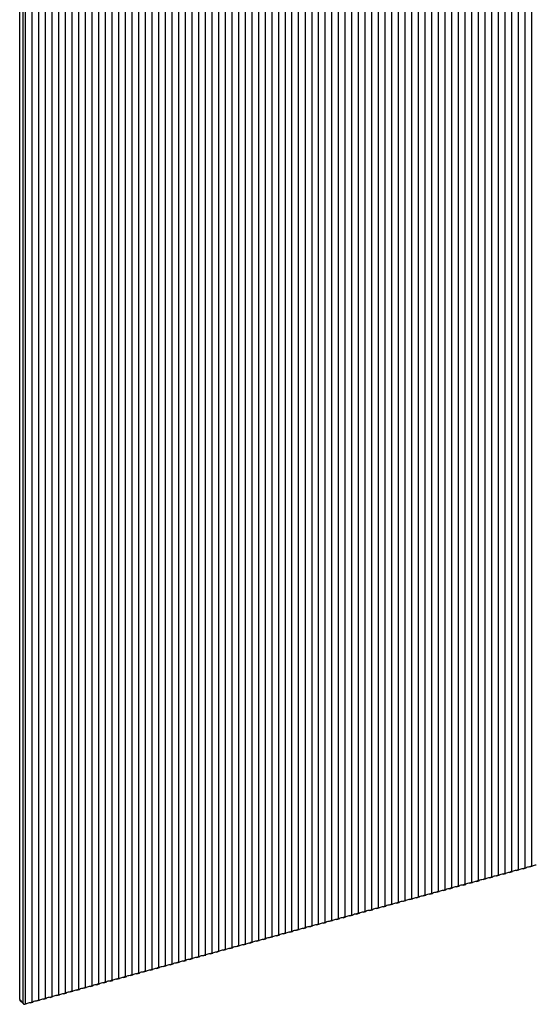
# Model space of a CAD drawing. Units: inches. Extents: x 894 to 4334, y 123 to 6067.
# Drawn here: x 3240 to 3789, y 3977 to 5022 of the extents above; entities that cross this region are included whole.
import ezdxf

# ---------------------------------------------------------------- set-up
doc = ezdxf.new("R2010")
doc.units = ezdxf.units.IN
doc.header["$MEASUREMENT"] = 0

msp = doc.modelspace()

# ---------------------------------------------------------------- linework, layer by layer
at = {"color": 7, "linetype": 'Continuous', "lineweight": 25}
for p, q in [((3762.3, 5916.2), (3762.3, 4117.9)), ((3769.4, 5918.2), (3769.4, 4119.8)), ((3776.5, 5920.1), (3776.5, 4121.8)), ((3783.5, 5922), (3783.5, 4123.7)), ((3726.9, 5906.6), (3726.9, 4108.3)), ((3734, 5908.6), (3734, 4110.2)), ((3741.1, 5910.5), (3741.1, 4112.1)), ((3748.2, 5912.4), (3748.2, 4114.1)), ((3755.2, 5914.3), (3755.2, 4116)), ((3684.5, 5895.1), (3684.5, 4096.8)), ((3691.6, 5897), (3691.6, 4098.7)), ((3698.6, 5898.9), (3698.6, 4100.6)), ((3705.7, 5900.9), (3705.7, 4102.5)), ((3712.8, 5902.8), (3712.8, 4104.4)), ((3719.9, 5904.7), (3719.9, 4106.4)), ((3649.1, 5885.5), (3649.1, 4087.1)), ((3656.2, 5887.4), (3656.2, 4089.1)), ((3663.3, 5889.3), (3663.3, 4091)), ((3670.3, 5891.2), (3670.3, 4092.9)), ((3677.4, 5893.2), (3677.4, 4094.8)), ((3606.7, 5873.9), (3606.7, 4075.6)), ((3613.7, 5875.9), (3613.7, 4077.5)), ((3620.8, 5877.8), (3620.8, 4079.4)), ((3627.9, 5879.7), (3627.9, 4081.4)), ((3635, 5881.6), (3635, 4083.3)), ((3642, 5883.6), (3642, 4085.2)), ((3571.3, 5864.3), (3571.3, 4066)), ((3578.4, 5866.2), (3578.4, 4067.9)), ((3585.4, 5868.2), (3585.4, 4069.8)), ((3592.5, 5870.1), (3592.5, 4071.8)), ((3599.6, 5872), (3599.6, 4073.7)), ((3535.9, 5854.7), (3535.9, 4056.4)), ((3543, 5856.6), (3543, 4058.3)), ((3550.1, 5858.6), (3550.1, 4060.2)), ((3557.1, 5860.5), (3557.1, 4062.1)), ((3564.2, 5862.4), (3564.2, 4064.1)), ((3493.5, 5843.2), (3493.5, 4044.8)), ((3500.5, 5845.1), (3500.5, 4046.8)), ((3507.6, 5847), (3507.6, 4048.7)), ((3514.7, 5848.9), (3514.7, 4050.6)), ((3521.8, 5850.9), (3521.8, 4052.5)), ((3528.8, 5852.8), (3528.8, 4054.4)), ((3458.1, 5833.6), (3458.1, 4035.2)), ((3465.2, 5835.5), (3465.2, 4037.1)), ((3472.2, 5837.4), (3472.2, 4039.1)), ((3479.3, 5839.3), (3479.3, 4041)), ((3486.4, 5841.2), (3486.4, 4042.9)), ((3429.8, 5824), (3429.8, 4027.5)), ((3436.8, 5826.9), (3436.8, 4029.5)), ((3443.9, 5829.6), (3443.9, 4031.4)), ((3451, 5831.6), (3451, 4033.3)), ((3408.5, 5813.8), (3408.5, 4021.8)), ((3415.6, 5817.4), (3415.6, 4023.7)), ((3422.7, 5820.8), (3422.7, 4025.6)), ((3387.3, 5801.5), (3387.3, 4016)), ((3394.4, 5805.8), (3394.4, 4017.9)), ((3401.5, 5809.9), (3401.5, 4019.8)), ((3373.2, 5791.9), (3373.2, 4012.1)), ((3380.2, 5796.8), (3380.2, 4014.1)), ((3359, 5781.2), (3359, 4008.3)), ((3366.1, 5786.7), (3366.1, 4010.2)), ((3351.9, 5775.3), (3351.9, 4006.4)), ((3337.8, 5762.6), (3337.8, 4002.5)), ((3344.9, 5769.1), (3344.9, 4004.5)), ((3330.7, 5755.6), (3330.7, 4000.6)), ((3316.6, 5740.3), (3316.6, 3996.8)), ((3323.6, 5748.2), (3323.6, 3998.7)), ((3309.5, 5731.9), (3309.5, 3994.8)), ((3302.4, 5722.9), (3302.4, 3992.9)), ((3295.3, 5713.1), (3295.3, 3991)), ((3288.3, 5702.5), (3288.3, 3989.1)), ((3281.2, 5690.9), (3281.2, 3987.1)), ((3274.1, 5678), (3274.1, 3985.2)), ((3267, 5663.3), (3267, 3983.3)), ((3260, 5646.1), (3260, 3981.4)), ((3252.9, 5624.3), (3252.9, 3979.5)), ((3245.8, 5589.3), (3245.8, 3977.5)), ((3239.9, 3982), (3239.9, 5566.1)), ((3243.5, 3978.4), (3243.5, 5562.5)), ((3767.5, 4119), (3770.3, 4119.8)), ((3774.6, 4121), (3777.4, 4121.7)), ((3781.7, 4122.9), (3784.5, 4123.7)), ((3725.1, 4107.5), (3727.9, 4108.3)), ((3732.1, 4109.4), (3734.9, 4110.2)), ((3739.2, 4111.4), (3742, 4112.1)), ((3746.3, 4113.3), (3749.1, 4114)), ((3753.4, 4115.2), (3756.2, 4116)), ((3760.4, 4117.1), (3763.3, 4117.9)), ((3689.7, 4097.9), (3692.5, 4098.7)), ((3696.8, 4099.8), (3699.6, 4100.6)), ((3703.8, 4101.7), (3706.6, 4102.5)), ((3710.9, 4103.7), (3713.7, 4104.4)), ((3718, 4105.6), (3720.8, 4106.3)), ((3647.2, 4086.4), (3650, 4087.1)), ((3654.3, 4088.3), (3657.1, 4089)), ((3661.4, 4090.2), (3664.2, 4091)), ((3668.5, 4092.1), (3671.3, 4092.9)), ((3675.5, 4094), (3678.3, 4094.8)), ((3682.6, 4096), (3685.4, 4096.7)), ((3611.9, 4076.7), (3614.7, 4077.5)), ((3618.9, 4078.7), (3621.7, 4079.4)), ((3626, 4080.6), (3628.8, 4081.3)), ((3633.1, 4082.5), (3635.9, 4083.3)), ((3640.2, 4084.4), (3643, 4085.2)), ((3569.4, 4065.2), (3572.2, 4066)), ((3576.5, 4067.1), (3579.3, 4067.9)), ((3583.6, 4069), (3586.4, 4069.8)), ((3590.6, 4071), (3593.4, 4071.7)), ((3597.7, 4072.9), (3600.5, 4073.7)), ((3604.8, 4074.8), (3607.6, 4075.6)), ((3534, 4055.6), (3536.8, 4056.4)), ((3541.1, 4057.5), (3543.9, 4058.3)), ((3548.2, 4059.4), (3551, 4060.2)), ((3555.3, 4061.4), (3558.1, 4062.1)), ((3562.3, 4063.3), (3565.1, 4064)), ((3498.7, 4046), (3501.5, 4046.7)), ((3505.7, 4047.9), (3508.5, 4048.7)), ((3512.8, 4049.8), (3515.6, 4050.6)), ((3519.9, 4051.7), (3522.7, 4052.5)), ((3527, 4053.7), (3529.8, 4054.4)), ((3456.2, 4034.4), (3459, 4035.2)), ((3463.3, 4036.4), (3466.1, 4037.1)), ((3470.4, 4038.3), (3473.2, 4039)), ((3477.4, 4040.2), (3480.2, 4041)), ((3484.5, 4042.1), (3487.3, 4042.9)), ((3491.6, 4044.1), (3494.4, 4044.8)), ((3420.8, 4024.8), (3423.6, 4025.6)), ((3427.9, 4026.7), (3430.7, 4027.5)), ((3435, 4028.7), (3437.8, 4029.4)), ((3442.1, 4030.6), (3444.9, 4031.4)), ((3449.1, 4032.5), (3451.9, 4033.3)), ((3378.4, 4013.3), (3381.2, 4014)), ((3385.5, 4015.2), (3388.3, 4016)), ((3392.5, 4017.1), (3395.3, 4017.9)), ((3399.6, 4019.1), (3402.4, 4019.8)), ((3406.7, 4021), (3409.5, 4021.7)), ((3413.8, 4022.9), (3416.6, 4023.7)), ((3343, 4003.7), (3345.8, 4004.4)), ((3350.1, 4005.6), (3352.9, 4006.4)), ((3357.2, 4007.5), (3360, 4008.3)), ((3364.2, 4009.4), (3367, 4010.2)), ((3371.3, 4011.4), (3374.1, 4012.1)), ((3300.5, 3992.1), (3303.4, 3992.9)), ((3307.6, 3994.1), (3310.4, 3994.8)), ((3314.7, 3996), (3317.5, 3996.7)), ((3321.8, 3997.9), (3324.6, 3998.7)), ((3328.9, 3999.8), (3331.7, 4000.6)), ((3335.9, 4001.7), (3338.7, 4002.5)), ((3265.2, 3982.5), (3268, 3983.3)), ((3272.2, 3984.4), (3275.1, 3985.2)), ((3279.3, 3986.4), (3282.1, 3987.1)), ((3286.4, 3988.3), (3289.2, 3989)), ((3293.5, 3990.2), (3296.3, 3991)), ((3243.5, 3978.4), (3239.9, 3982)), ((3244, 3977.4), (3240.2, 3981.1)), ((3245.8, 3977.5), (3245.4, 3977.1)), ((3245.4, 3977.1), (3246.7, 3977.5)), ((3245.8, 3977.5), (3245.8, 3977.5)), ((3251, 3978.7), (3253.8, 3979.4)), ((3258.1, 3980.6), (3260.9, 3981.4))]:
    msp.add_line(p, q, dxfattribs=at)
for centre, radius, start, end in [((3767.6, 4110.3), 8.78, 90.6084, 119.8006), ((3774.7, 4112.2), 8.78, 90.6086, 119.8004), ((3781.8, 4114.1), 8.78, 90.6082, 119.8009), ((3788.8, 4116), 8.78, 90.6087, 119.8003), ((3732.2, 4100.6), 8.78, 90.6087, 119.8003), ((3739.3, 4102.6), 8.78, 90.6087, 119.8003), ((3746.4, 4104.5), 8.78, 90.6084, 119.8006), ((3753.5, 4106.4), 8.78, 90.6087, 119.8003), ((3760.5, 4108.3), 8.78, 90.6087, 119.8003), ((3689.8, 4089.1), 8.78, 90.6084, 119.8006), ((3696.9, 4091), 8.78, 90.6084, 119.8006), ((3703.9, 4093), 8.78, 90.6087, 119.8003), ((3711, 4094.9), 8.78, 90.6087, 119.8003), ((3718.1, 4096.8), 8.78, 90.6084, 119.8006), ((3725.2, 4098.7), 8.78, 90.6087, 119.8003), ((3654.4, 4079.5), 8.78, 90.6087, 119.8003), ((3661.5, 4081.4), 8.78, 90.6087, 119.8003), ((3668.6, 4083.3), 8.78, 90.6084, 119.8006), ((3675.6, 4085.3), 8.78, 90.6087, 119.8003), ((3682.7, 4087.2), 8.78, 90.6087, 119.8003), ((3612, 4068), 8.78, 90.6084, 119.8006), ((3619, 4069.9), 8.78, 90.6084, 119.8006), ((3626.1, 4071.8), 8.78, 90.6087, 119.8003), ((3633.2, 4073.7), 8.78, 90.6087, 119.8003), ((3640.3, 4075.6), 8.78, 90.6084, 119.8006), ((3647.3, 4077.6), 8.78, 90.6087, 119.8003), ((3576.6, 4058.3), 8.78, 90.6087, 119.8003), ((3583.7, 4060.3), 8.78, 90.6087, 119.8003), ((3590.7, 4062.2), 8.78, 90.6084, 119.8006), ((3597.8, 4064.1), 8.78, 90.6087, 119.8003), ((3604.9, 4066), 8.78, 90.6087, 119.8003), ((3534.1, 4046.8), 8.78, 90.6084, 119.8006), ((3541.2, 4048.7), 8.78, 90.6087, 119.8003), ((3548.3, 4050.7), 8.78, 90.6087, 119.8003), ((3555.4, 4052.6), 8.78, 90.6087, 119.8003), ((3562.4, 4054.5), 8.78, 90.6083, 119.8008), ((3569.5, 4056.4), 8.78, 90.6087, 119.8003), ((3498.8, 4037.2), 8.78, 90.6087, 119.8003), ((3505.8, 4039.1), 8.78, 90.6087, 119.8003), ((3512.9, 4041), 8.78, 90.6084, 119.8006), ((3520, 4043), 8.78, 90.6087, 119.8003), ((3527.1, 4044.9), 8.78, 90.6087, 119.8003), ((3456.3, 4025.7), 8.78, 90.6084, 119.8006), ((3463.4, 4027.6), 8.78, 90.6087, 119.8003), ((3470.5, 4029.5), 8.78, 90.6087, 119.8003), ((3477.5, 4031.4), 8.78, 90.6087, 119.8003), ((3484.6, 4033.3), 8.78, 90.6082, 119.8008), ((3491.7, 4035.3), 8.78, 90.6087, 119.8003), ((3420.9, 4016), 8.78, 90.6087, 119.8003), ((3428, 4018), 8.78, 90.6084, 119.8006), ((3435.1, 4019.9), 8.78, 90.6084, 119.8006), ((3442.1, 4021.8), 8.78, 90.6087, 119.8003), ((3449.2, 4023.7), 8.78, 90.6087, 119.8003), ((3385.5, 4006.4), 8.78, 90.6087, 119.8003), ((3392.6, 4008.3), 8.78, 90.6087, 119.8003), ((3399.7, 4010.3), 8.78, 90.6087, 119.8003), ((3406.8, 4012.2), 8.78, 90.6084, 119.8006), ((3413.8, 4014.1), 8.78, 90.6087, 119.8003), ((3343.1, 3994.9), 8.78, 90.6087, 119.8003), ((3350.2, 3996.8), 8.78, 90.6084, 119.8006), ((3357.2, 3998.7), 8.78, 90.6084, 119.8006), ((3364.3, 4000.7), 8.78, 90.6087, 119.8003), ((3371.4, 4002.6), 8.78, 90.6087, 119.8003), ((3378.5, 4004.5), 8.78, 90.6084, 119.8006), ((3307.7, 3985.3), 8.78, 90.6086, 119.8005), ((3314.8, 3987.2), 8.78, 90.6087, 119.8003), ((3321.9, 3989.1), 8.78, 90.6085, 119.8006), ((3328.9, 3991), 8.78, 90.6087, 119.8003), ((3336, 3993), 8.78, 90.6087, 119.8003), ((3265.3, 3973.7), 8.78, 90.6087, 119.8003), ((3272.3, 3975.7), 8.78, 90.6085, 119.8005), ((3279.4, 3977.6), 8.78, 90.6086, 119.8005), ((3286.5, 3979.5), 8.78, 90.6085, 119.8005), ((3293.6, 3981.4), 8.78, 90.6086, 119.8005), ((3300.6, 3983.3), 8.78, 90.6087, 119.8003), ((3241.2, 3982), 1.29, 178.0967, 224.6352), ((3244.9, 3978.5), 1.42, 226.7807, 288.632), ((3251.1, 3969.9), 8.78, 90.6087, 119.8003), ((3258.2, 3971.8), 8.78, 90.6085, 119.8005)]:
    msp.add_arc(centre, radius, start, end, dxfattribs=at)
at = {"color": 7, "linetype": 'Continuous', "lineweight": 25, "extrusion": (0, 0, -1)}
for centre, start_param, end_param in [((3768, 4120.7), 4.567812, 4.877081), ((3775.1, 4122.6), 5.693626, 6.002895), ((3775.1, 4122.6), 4.567812, 4.877081), ((3782.1, 4124.6), 5.693626, 6.002895), ((3782.1, 4124.6), 4.567812, 4.877081), ((3789.2, 4126.5), 5.693626, 6.002895), ((3725.5, 4109.2), 4.567812, 4.877081), ((3732.6, 4111.1), 5.693626, 6.002895), ((3732.6, 4111.1), 4.567812, 4.877081), ((3739.7, 4113), 5.693626, 6.002895), ((3739.7, 4113), 4.567812, 4.877081), ((3746.8, 4114.9), 5.693626, 6.002895), ((3746.8, 4114.9), 4.567812, 4.877081), ((3753.8, 4116.9), 5.693626, 6.002895), ((3753.8, 4116.9), 4.567812, 4.877081), ((3760.9, 4118.8), 5.693626, 6.002895), ((3760.9, 4118.8), 4.567812, 4.877081), ((3768, 4120.7), 5.693626, 6.002895), ((3690.2, 4099.6), 4.567812, 4.877081), ((3697.2, 4101.5), 5.693626, 6.002895), ((3697.2, 4101.5), 4.567812, 4.877081), ((3704.3, 4103.4), 5.693626, 6.002895), ((3704.3, 4103.4), 4.567812, 4.877081), ((3711.4, 4105.3), 5.693626, 6.002895), ((3711.4, 4105.3), 4.567812, 4.877081), ((3718.5, 4107.2), 5.693626, 6.002895), ((3718.5, 4107.2), 4.567812, 4.877081), ((3725.5, 4109.2), 5.693626, 6.002895), ((3647.7, 4088), 4.567812, 4.877081), ((3654.8, 4089.9), 5.693626, 6.002895), ((3654.8, 4089.9), 4.567812, 4.877081), ((3661.9, 4091.9), 5.693626, 6.002895), ((3661.9, 4091.9), 4.567812, 4.877081), ((3668.9, 4093.8), 5.693626, 6.002895), ((3668.9, 4093.8), 4.567812, 4.877081), ((3676, 4095.7), 5.693626, 6.002895), ((3676, 4095.7), 4.567812, 4.877081), ((3683.1, 4097.6), 5.693626, 6.002895), ((3683.1, 4097.6), 4.567812, 4.877081), ((3690.2, 4099.6), 5.693626, 6.002895), ((3612.3, 4078.4), 4.567812, 4.877081), ((3619.4, 4080.3), 5.693626, 6.002895), ((3619.4, 4080.3), 4.567812, 4.877081), ((3626.5, 4082.2), 5.693626, 6.002895), ((3626.5, 4082.2), 4.567812, 4.877081), ((3633.6, 4084.2), 5.693626, 6.002895), ((3633.6, 4084.2), 4.567812, 4.877081), ((3640.6, 4086.1), 5.693626, 6.002895), ((3640.6, 4086.1), 4.567812, 4.877081), ((3647.7, 4088), 5.693626, 6.002895), ((3569.9, 4066.9), 4.567812, 4.877081), ((3577, 4068.8), 5.693626, 6.002895), ((3577, 4068.8), 4.567812, 4.877081), ((3584, 4070.7), 5.693626, 6.002895), ((3584, 4070.7), 4.567812, 4.877081), ((3591.1, 4072.6), 5.693626, 6.002895), ((3591.1, 4072.6), 4.567812, 4.877081), ((3598.2, 4074.6), 5.693626, 6.002895), ((3598.2, 4074.6), 4.567812, 4.877081), ((3605.3, 4076.5), 5.693626, 6.002895), ((3605.3, 4076.5), 4.567812, 4.877081), ((3612.3, 4078.4), 5.693626, 6.002895), ((3534.5, 4057.3), 4.567812, 4.877081), ((3541.6, 4059.2), 5.693626, 6.002895), ((3541.6, 4059.2), 4.567812, 4.877081), ((3548.7, 4061.1), 5.693626, 6.002895), ((3548.7, 4061.1), 4.567812, 4.877081), ((3555.7, 4063), 5.693626, 6.002895), ((3555.7, 4063), 4.567812, 4.877081), ((3562.8, 4064.9), 5.693626, 6.002895), ((3562.8, 4064.9), 4.567812, 4.877081), ((3569.9, 4066.9), 5.693626, 6.002895), ((3499.1, 4047.6), 4.567812, 4.877081), ((3506.2, 4049.6), 5.693626, 6.002895), ((3506.2, 4049.6), 4.567812, 4.877081), ((3513.3, 4051.5), 5.693626, 6.002895), ((3513.3, 4051.5), 4.567812, 4.877081), ((3520.4, 4053.4), 5.693626, 6.002895), ((3520.4, 4053.4), 4.567812, 4.877081), ((3527.4, 4055.3), 5.693626, 6.002895), ((3527.4, 4055.3), 4.567812, 4.877081), ((3534.5, 4057.3), 5.693626, 6.002895), ((3456.7, 4036.1), 4.567812, 4.877081), ((3463.8, 4038), 5.693626, 6.002895), ((3463.8, 4038), 4.567812, 4.877081), ((3470.8, 4039.9), 5.693626, 6.002895), ((3470.8, 4039.9), 4.567812, 4.877081), ((3477.9, 4041.9), 5.693626, 6.002895), ((3477.9, 4041.9), 4.567812, 4.877081), ((3485, 4043.8), 5.693626, 6.002895), ((3485, 4043.8), 4.567812, 4.877081), ((3492.1, 4045.7), 5.693626, 6.002895), ((3492.1, 4045.7), 4.567812, 4.877081), ((3499.1, 4047.6), 5.693626, 6.002895), ((3421.3, 4026.5), 4.567812, 4.877081), ((3428.4, 4028.4), 5.693626, 6.002895), ((3428.4, 4028.4), 4.567812, 4.877081), ((3435.5, 4030.3), 5.693626, 6.002895), ((3435.5, 4030.3), 4.567812, 4.877081), ((3442.5, 4032.3), 5.693626, 6.002895), ((3442.5, 4032.3), 4.567812, 4.877081), ((3449.6, 4034.2), 5.693626, 6.002895), ((3449.6, 4034.2), 4.567812, 4.877081), ((3456.7, 4036.1), 5.693626, 6.002895), ((3378.8, 4014.9), 4.567812, 4.877081), ((3385.9, 4016.9), 5.693626, 6.002895), ((3385.9, 4016.9), 4.567812, 4.877081), ((3393, 4018.8), 5.693626, 6.002895), ((3393, 4018.8), 4.567812, 4.877081), ((3400.1, 4020.7), 5.693626, 6.002895), ((3400.1, 4020.7), 4.567812, 4.877081), ((3407.1, 4022.6), 5.693626, 6.002895), ((3407.1, 4022.6), 4.567812, 4.877081), ((3414.2, 4024.6), 5.693626, 6.002895), ((3414.2, 4024.6), 4.567812, 4.877081), ((3421.3, 4026.5), 5.693626, 6.002895), ((3343.5, 4005.3), 4.567812, 4.877081), ((3350.5, 4007.3), 5.693626, 6.002895), ((3350.5, 4007.3), 4.567812, 4.877081), ((3357.6, 4009.2), 5.693626, 6.002895), ((3357.6, 4009.2), 4.567812, 4.877081), ((3364.7, 4011.1), 5.693626, 6.002895), ((3364.7, 4011.1), 4.567812, 4.877081), ((3371.8, 4013), 5.693626, 6.002895), ((3371.8, 4013), 4.567812, 4.877081), ((3378.8, 4014.9), 5.693626, 6.002895), ((3301, 3993.8), 4.567812, 4.877081), ((3308.1, 3995.7), 5.693626, 6.002895), ((3308.1, 3995.7), 4.567812, 4.877081), ((3315.2, 3997.6), 5.693626, 6.002895), ((3315.2, 3997.6), 4.567812, 4.877081), ((3322.2, 3999.6), 5.693626, 6.002895), ((3322.2, 3999.6), 4.567812, 4.877081), ((3329.3, 4001.5), 5.693626, 6.002895), ((3329.3, 4001.5), 4.567812, 4.877081), ((3336.4, 4003.4), 5.693626, 6.002895), ((3336.4, 4003.4), 4.567812, 4.877081), ((3343.5, 4005.3), 5.693626, 6.002895), ((3265.6, 3984.2), 4.567812, 4.877081), ((3272.7, 3986.1), 5.693626, 6.002895), ((3272.7, 3986.1), 4.567812, 4.877081), ((3279.8, 3988), 5.693626, 6.002895), ((3279.8, 3988), 4.567812, 4.877081), ((3286.9, 3989.9), 5.693626, 6.002895), ((3286.9, 3989.9), 4.567812, 4.877081), ((3293.9, 3991.9), 5.693626, 6.002895), ((3293.9, 3991.9), 4.567812, 4.877081), ((3301, 3993.8), 5.693626, 6.002895), ((3251.5, 3980.3), 5.693626, 5.997401), ((3251.5, 3980.3), 4.567812, 4.877081), ((3258.6, 3982.3), 5.693626, 6.002895), ((3258.6, 3982.3), 4.567812, 4.877081), ((3265.6, 3984.2), 5.693626, 6.002895)]:
    msp.add_ellipse(centre, major_axis=(-6.06, -2.55), ratio=0.207998, start_param=start_param, end_param=end_param, dxfattribs=at)
at = {"color": 7, "linetype": 'Continuous', "lineweight": 25}
for points, knots in [([(3243.5, 3978.4), (3243.5, 3978.3), (3243.6, 3977.9), (3243.8, 3977.6), (3243.9, 3977.4)], [0, 0, 0, 0, 0.497117, 1, 1, 1, 1]), ([(3243.9, 3977.4), (3244, 3977.4), (3244.1, 3977.4), (3244.4, 3977.3), (3245, 3977.3), (3245.4, 3977.4), (3245.7, 3977.5), (3245.8, 3977.5)], [0, 0, 0, 0, 0.048188, 0.264916, 0.493832, 0.842043, 1, 1, 1, 1])]:
    msp.add_open_spline(points, degree=3, knots=knots, dxfattribs=at)

doc.saveas('drawing.dxf')
